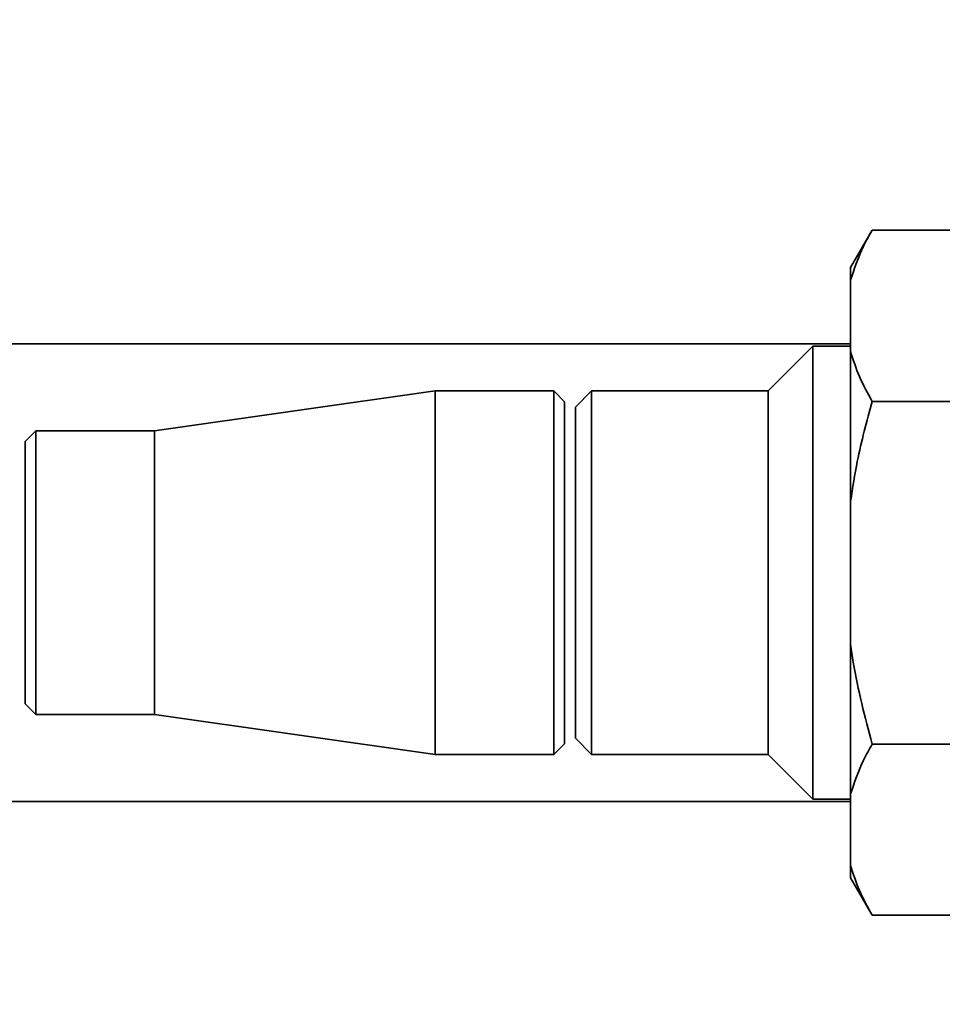
# Paper-space layout 'Blatt2' of a CAD drawing. Units: millimetres. Extents: x 0 to 5940, y 0 to 4200.
# Drawn here: x 1158 to 1243, y 1056 to 1147 of the extents above; entities that cross this region are included whole.
import ezdxf

# ---------------------------------------------------------------- set-up
doc = ezdxf.new("R2010")
doc.units = ezdxf.units.MM
doc.layers.add('1', color=7, linetype='Continuous')
doc.styles.add('SLDTEXTSTYLE0', font='TXT', dxfattribs={"width": 0.605})
doc.dimstyles.new('SLDDIMSTYLE0', dxfattribs={"dimtxt": 35, "dimasz": 25, "dimexe": 0, "dimexo": 0.0625, "dimgap": 8.75, "dimtad": 1, "dimdec": 1, "dimrnd": 1e-09, "dimzin": 4, "dimdsep": 46, "dimtxsty": 'SLDTEXTSTYLE0', "dimsah": 1, "dimcen": 0.09, "dimadec": 0, "dimazin": 1, "dimtfac": 1, "dimtdec": 1, "dimtofl": 0, "dimtmove": 0, "dimatfit": 3, "dimfxl": 1, "dimfrac": 2, "dimtolj": 1, "dimtzin": 12, "dimarcsym": 0})

# ---------------------------------------------------------------- blocks, each defined once
blk = doc.blocks.new('_D_10')
at = {"layer": '1', "ltscale": 10}
for p, q in [((883.003, 1277.709), (228.003, 1277.709)), ((238.003, 1277.709), (238.003, 762.802)), ((1349.787, 762.802), (228.003, 762.802))]:
    blk.add_line(p, q, dxfattribs=at)
for points in [[(238.003, 1277.709), (234.003, 1252.709), (242.003, 1252.709)], [(238.003, 762.802), (242.003, 787.802), (234.003, 787.802)]]:
    blk.add_solid(points, dxfattribs=at)
at = {"layer": '1', "ltscale": 10, "insert": (192.886, 941.384), "char_height": 35, "attachment_point": 1, "rotation": 90, "style": 'SLDTEXTSTYLE0'}
blk.add_mtext('ca. 600', dxfattribs=at)
blk = doc.blocks.new('_D_11')
at = {"layer": '1', "ltscale": 10}
for p, q in [((338.003, 1227.709), (338.003, 1433.709)), ((2772.826, 1033.709), (2772.826, 1433.709)), ((338.003, 1423.709), (2772.826, 1423.709))]:
    blk.add_line(p, q, dxfattribs=at)
for points in [[(338.003, 1423.709), (363.003, 1419.709), (363.003, 1427.709)], [(2772.826, 1423.709), (2747.826, 1427.709), (2747.826, 1419.709)]]:
    blk.add_solid(points, dxfattribs=at)
at = {"layer": '1', "ltscale": 10, "insert": (1463.175, 1468.826), "char_height": 35, "attachment_point": 1, "style": 'SLDTEXTSTYLE0'}
blk.add_mtext('ca. 2500', dxfattribs=at)

psp = doc.layouts.new('Blatt2')

# ---------------------------------------------------------------- linework, layer by layer
at = {"color": 7, "linetype": 'Continuous', "lineweight": 35, "ltscale": 10}
for p, q in [((1236.503, 1127.463), (1234.503, 1123.999)), ((1236.503, 1127.463), (1251.503, 1127.463)), ((1234.503, 1122.845), (1234.503, 1123.999)), ((1234.503, 1116.205), (1234.503, 1122.845)), ((1234.503, 1116.909), (1144.638, 1116.909)), ((1231.003, 1116.709), (1226.853, 1112.559)), ((1234.503, 1116.709), (1231.003, 1116.709)), ((1231.003, 1074.709), (1231.003, 1116.709)), ((1234.503, 1102.349), (1234.503, 1116.205)), ((1196.003, 1112.559), (1170.003, 1108.859)), ((1207.003, 1112.559), (1196.003, 1112.559)), ((1196.003, 1078.859), (1196.003, 1112.559)), ((1208.003, 1111.559), (1207.003, 1112.559)), ((1207.003, 1078.859), (1207.003, 1112.559)), ((1210.503, 1112.559), (1209.003, 1111.059)), ((1226.853, 1112.559), (1210.503, 1112.559)), ((1210.503, 1112.559), (1210.503, 1078.859)), ((1226.853, 1078.859), (1226.853, 1112.559)), ((1208.003, 1111.559), (1208.003, 1079.859)), ((1236.503, 1111.586), (1251.503, 1111.586)), ((1209.003, 1111.059), (1209.003, 1080.359)), ((1159.003, 1108.859), (1158.003, 1107.859)), ((1170.003, 1108.859), (1159.003, 1108.859)), ((1159.003, 1108.859), (1159.003, 1082.559)), ((1170.003, 1082.559), (1170.003, 1108.859)), ((1158.003, 1083.559), (1158.003, 1107.859)), ((1234.503, 1089.07), (1234.503, 1102.349)), ((1234.503, 1075.213), (1234.503, 1089.07)), ((1158.003, 1083.559), (1159.003, 1082.559)), ((1159.003, 1082.559), (1170.003, 1082.559)), ((1170.003, 1082.559), (1196.003, 1078.859)), ((1207.003, 1078.859), (1208.003, 1079.859)), ((1209.003, 1080.359), (1210.503, 1078.859)), ((1236.503, 1079.832), (1251.503, 1079.832)), ((1196.003, 1078.859), (1207.003, 1078.859)), ((1210.503, 1078.859), (1226.853, 1078.859)), ((1226.853, 1078.859), (1231.003, 1074.709)), ((1234.503, 1068.574), (1234.503, 1075.213)), ((1144.638, 1074.509), (1234.503, 1074.509)), ((1231.003, 1074.709), (1234.503, 1074.709)), ((1234.503, 1067.419), (1234.503, 1068.574)), ((1234.503, 1067.419), (1236.503, 1063.955)), ((1236.503, 1063.955), (1251.503, 1063.955))]:
    psp.add_line(p, q, dxfattribs=at)
for points, knots in [([(1236.503, 1127.463), (1236.225, 1126.966), (1235.375, 1125.447), (1234.854, 1123.891), (1234.503, 1122.845)], [0, 0, 0, 0, 0.327834, 1, 1, 1, 1]), ([(1234.503, 1116.205), (1234.751, 1115.428), (1235.249, 1113.87), (1236.084, 1112.349), (1236.503, 1111.586)], [0, 0, 0, 0, 0.49856, 1, 1, 1, 1]), ([(1236.503, 1111.586), (1236.003, 1109.742), (1235.176, 1106.696), (1234.694, 1103.579), (1234.503, 1102.349)], [0, 0, 0, 0, 0.60547, 1, 1, 1, 1]), ([(1234.503, 1089.07), (1234.584, 1088.513), (1235.034, 1085.393), (1235.841, 1082.34), (1236.503, 1079.832)], [0, 0, 0, 0, 0.178304, 1, 1, 1, 1]), ([(1236.503, 1079.832), (1236.225, 1079.334), (1235.375, 1077.816), (1234.854, 1076.259), (1234.503, 1075.213)], [0, 0, 0, 0, 0.327834, 1, 1, 1, 1]), ([(1234.503, 1068.574), (1234.751, 1067.797), (1235.249, 1066.239), (1236.084, 1064.718), (1236.503, 1063.955)], [0, 0, 0, 0, 0.49856, 1, 1, 1, 1])]:
    psp.add_open_spline(points, degree=3, knots=knots, dxfattribs=at)

# ---------------------------------------------------------------- dimensions: what is measured, and where the dimension line sits
at = {"layer": '1', "ltscale": 10}
dim = psp.add_linear_dim(base=(2772.826, 1423.709), p1=(338.003, 1217.709), p2=(2772.826, 1023.709), dimstyle='SLDDIMSTYLE0', dxfattribs=at)
dim.commit()
dim.dimension.update_dxf_attribs({"geometry": '_D_11', "text_midpoint": (1555.415, 1423.709), "dimtype": 160})
dim = psp.add_linear_dim(base=(238.003, 762.802), p1=(893.003, 1277.709), p2=(1359.787, 762.802), angle=90, dimstyle='SLDDIMSTYLE0', dxfattribs=at)
dim.commit()
dim.dimension.update_dxf_attribs({"geometry": '_D_10', "text_midpoint": (238.003, 1020.255), "dimtype": 160})

doc.saveas('drawing.dxf')
